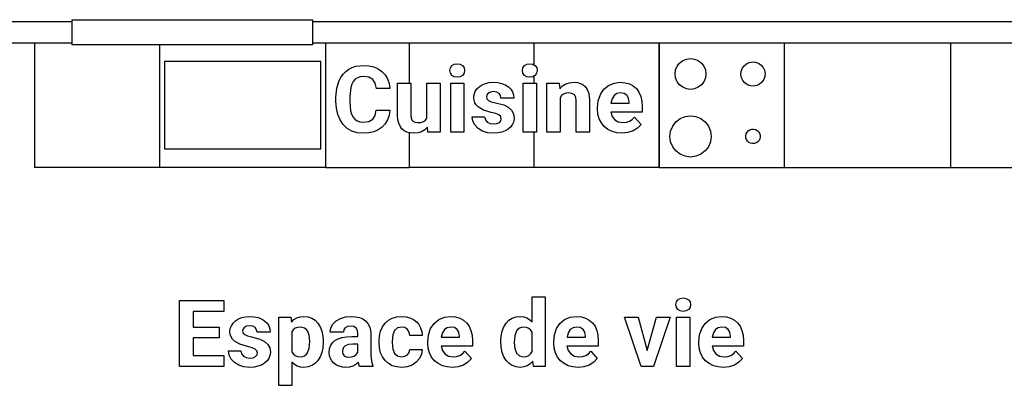
# Model space of a CAD drawing. Extents: x -29 to 28.9, y -17.1 to 17.
# Drawn here: x -5.1 to -0.4, y -0.9 to 0.8 of the extents above; entities that cross this region are included whole.
import ezdxf

# ---------------------------------------------------------------- set-up
doc = ezdxf.new("R2010")
doc.units = 0
doc.layers.get('0').update_dxf_attribs({"linetype": 'CONTINUOUS'})

msp = doc.modelspace()

# ---------------------------------------------------------------- linework, layer by layer
for p, q in [((-4.8458, 0.8128), (-4.8458, 0.8028)), ((-4.8458, 0.8128), (-3.6908, 0.8128)), ((-3.6908, 0.8128), (-3.6908, 0.8028)), ((-4.8458, 0.8028), (-6.1438, 0.8028)), ((-4.8458, 0.8028), (-4.8458, 0.7019)), ((0.0752, 0.8028), (-3.6908, 0.8028)), ((-3.6908, 0.8028), (-3.6908, 0.7019)), ((-5.1668, 0.7019), (-5.0259, 0.7019)), ((-5.0259, 0.7019), (-5.0259, 0.1019)), ((-5.0259, 0.7019), (-4.8458, 0.7019)), ((-4.8458, 0.7019), (-4.8458, 0.6919)), ((-4.4259, 0.6919), (-4.8458, 0.6919)), ((-4.4259, 0.6919), (-4.4259, 0.1019)), ((-3.6908, 0.6919), (-4.4259, 0.6919)), ((-3.6908, 0.7019), (-3.6908, 0.6919)), ((-3.6908, 0.7019), (-3.6259, 0.7019)), ((-3.6259, 0.1019), (-3.6259, 0.7019)), ((-3.6259, 0.7019), (-3.2259, 0.7019)), ((-3.2259, 0.7019), (-3.2259, 0.5075)), ((-3.2259, 0.7019), (-2.6259, 0.7019)), ((-2.6259, 0.5945), (-2.6259, 0.7019)), ((-2.6259, 0.7019), (-2.0259, 0.7019)), ((-2.0259, 0.1019), (-2.0259, 0.7019)), ((-2.0259, 0.1019), (-2.0259, 0.7019)), ((-2.0259, 0.7019), (-2.0259, 0.7019)), ((-2.0259, 0.7019), (-2.0258, 0.7019)), ((-2.0258, 0.7019), (-2.0258, 0.7018)), ((-2.0258, 0.7018), (-1.4258, 0.7019)), ((-2.0258, 0.7018), (-2.0258, 0.1019)), ((-1.4258, 0.7019), (-1.4258, 0.1019)), ((-1.4258, 0.7019), (-0.6258, 0.7019)), ((-0.6258, 0.1019), (-0.6258, 0.7019)), ((-0.6258, 0.7019), (-0.0259, 0.7019)), ((-1.9282, 0.6042), (-1.9129, 0.616)), ((-1.9129, 0.616), (-1.895, 0.6234)), ((-1.895, 0.6234), (-1.8759, 0.6259)), ((-1.8759, 0.6259), (-1.8567, 0.6234)), ((-1.8567, 0.6234), (-1.8389, 0.616)), ((-1.8389, 0.616), (-1.8236, 0.6042)), ((-3.6509, 0.6119), (-4.4009, 0.6119)), ((-4.4009, 0.6119), (-4.4009, 0.1919)), ((-3.6509, 0.1919), (-3.6509, 0.6119)), ((-3.5299, 0.5645), (-3.5158, 0.5748)), ((-3.5158, 0.5748), (-3.5002, 0.583)), ((-3.5002, 0.583), (-3.4834, 0.5888)), ((-3.4834, 0.5888), (-3.4461, 0.5934)), ((-3.4461, 0.5934), (-3.42, 0.5916)), ((-3.42, 0.5916), (-3.3965, 0.5861)), ((-3.3965, 0.5861), (-3.3757, 0.5769)), ((-3.3757, 0.5769), (-3.3576, 0.564)), ((-3.0309, 0.5686), (-3.0285, 0.5815)), ((-3.0284, 0.5555), (-3.0309, 0.5686)), ((-3.0285, 0.5815), (-3.0214, 0.5919)), ((-3.0214, 0.5919), (-3.0102, 0.5988)), ((-3.0102, 0.5988), (-2.9955, 0.6011)), ((-2.9955, 0.6011), (-2.981, 0.5988)), ((-2.981, 0.5988), (-2.9698, 0.5919)), ((-2.9698, 0.5919), (-2.9626, 0.5815)), ((-2.9626, 0.5815), (-2.9602, 0.5686)), ((-2.9602, 0.5686), (-2.9626, 0.5555)), ((-2.6828, 0.5686), (-2.6804, 0.5815)), ((-2.6804, 0.5555), (-2.6828, 0.5686)), ((-2.6804, 0.5815), (-2.6733, 0.5919)), ((-2.6733, 0.5919), (-2.6621, 0.5988)), ((-2.6621, 0.5988), (-2.6475, 0.6011)), ((-2.6475, 0.6011), (-2.633, 0.5988)), ((-2.633, 0.5988), (-2.6259, 0.5945)), ((-2.6259, 0.5945), (-2.6217, 0.5919)), ((-2.6217, 0.5919), (-2.6145, 0.5815)), ((-2.6121, 0.5686), (-2.6146, 0.5555)), ((-2.6145, 0.5815), (-2.6121, 0.5686)), ((-1.9499, 0.5519), (-1.9474, 0.571)), ((-1.9474, 0.571), (-1.94, 0.5889)), ((-1.94, 0.5889), (-1.9282, 0.6042)), ((-1.8236, 0.6042), (-1.8118, 0.5889)), ((-1.8118, 0.5889), (-1.8044, 0.571)), ((-1.8044, 0.571), (-1.8019, 0.5519)), ((-1.6325, 0.5641), (-1.6274, 0.5784)), ((-1.6274, 0.5784), (-1.6188, 0.5908)), ((-1.6188, 0.5908), (-1.6073, 0.6006)), ((-1.6073, 0.6006), (-1.5936, 0.6071)), ((-1.5936, 0.6071), (-1.5787, 0.6098)), ((-1.5787, 0.6098), (-1.5636, 0.6086)), ((-1.5636, 0.6086), (-1.5493, 0.6035)), ((-1.5493, 0.6035), (-1.5369, 0.5949)), ((-1.5369, 0.5949), (-1.5271, 0.5833)), ((-1.5271, 0.5833), (-1.5206, 0.5696)), ((-1.5206, 0.5696), (-1.5179, 0.5547)), ((-3.574, 0.4836), (-3.5619, 0.5213)), ((-3.5619, 0.5213), (-3.553, 0.5377)), ((-3.553, 0.5377), (-3.5423, 0.5521)), ((-3.5423, 0.5521), (-3.5299, 0.5645)), ((-3.4859, 0.5266), (-3.4951, 0.5163)), ((-3.4747, 0.5339), (-3.4859, 0.5266)), ((-3.4615, 0.5383), (-3.4747, 0.5339)), ((-3.4461, 0.5398), (-3.4615, 0.5383)), ((-3.4199, 0.5363), (-3.4461, 0.5398)), ((-3.4013, 0.5259), (-3.4199, 0.5363)), ((-3.3897, 0.5079), (-3.4013, 0.5259)), ((-3.3576, 0.564), (-3.3426, 0.5478)), ((-3.3426, 0.5478), (-3.3311, 0.5286)), ((-3.3311, 0.5286), (-3.3232, 0.5065)), ((-3.0212, 0.545), (-3.0284, 0.5555)), ((-3.0099, 0.5382), (-3.0212, 0.545)), ((-2.9955, 0.5359), (-3.0099, 0.5382)), ((-2.9812, 0.5382), (-2.9955, 0.5359)), ((-2.9699, 0.545), (-2.9812, 0.5382)), ((-2.9626, 0.5555), (-2.9699, 0.545)), ((-2.6731, 0.545), (-2.6804, 0.5555)), ((-2.6618, 0.5382), (-2.6731, 0.545)), ((-2.6475, 0.5359), (-2.6618, 0.5382)), ((-2.6331, 0.5382), (-2.6475, 0.5359)), ((-2.6259, 0.5425), (-2.6331, 0.5382)), ((-2.6218, 0.545), (-2.6259, 0.5425)), ((-2.6259, 0.5075), (-2.6259, 0.5425)), ((-2.6146, 0.5555), (-2.6218, 0.545)), ((-1.9474, 0.5327), (-1.9499, 0.5519)), ((-1.94, 0.5149), (-1.9474, 0.5327)), ((-1.8044, 0.5327), (-1.8118, 0.5149)), ((-1.8019, 0.5519), (-1.8044, 0.5327)), ((-1.6337, 0.549), (-1.6325, 0.5641)), ((-1.631, 0.5341), (-1.6337, 0.549)), ((-1.6245, 0.5204), (-1.631, 0.5341)), ((-1.6147, 0.5089), (-1.6245, 0.5204)), ((-1.5242, 0.5254), (-1.5328, 0.5129)), ((-1.5191, 0.5397), (-1.5242, 0.5254)), ((-1.5179, 0.5547), (-1.5191, 0.5397)), ((-3.5781, 0.4406), (-3.574, 0.4836)), ((-3.5074, 0.4864), (-3.5118, 0.4436)), ((-3.5022, 0.503), (-3.5074, 0.4864)), ((-3.4951, 0.5163), (-3.5022, 0.503)), ((-3.3842, 0.4813), (-3.3897, 0.5079)), ((-3.3188, 0.4813), (-3.3842, 0.4813)), ((-3.3232, 0.5065), (-3.3188, 0.4813)), ((-3.2819, 0.3529), (-3.2819, 0.5075)), ((-3.2819, 0.5075), (-3.2259, 0.5075)), ((-3.2259, 0.5075), (-3.2189, 0.5075)), ((-3.2189, 0.5075), (-3.2189, 0.3549)), ((-3.1412, 0.3403), (-3.1412, 0.5075)), ((-3.1412, 0.5075), (-3.078, 0.5075)), ((-3.078, 0.5075), (-3.078, 0.2715)), ((-3.0272, 0.2715), (-3.0272, 0.5075)), ((-3.0272, 0.5075), (-2.9639, 0.5075)), ((-2.9639, 0.5075), (-2.9639, 0.2715)), ((-2.9101, 0.4672), (-2.9019, 0.4797)), ((-2.9019, 0.4797), (-2.8905, 0.4908)), ((-2.8905, 0.4908), (-2.8765, 0.5)), ((-2.8765, 0.5), (-2.8605, 0.5066)), ((-2.8605, 0.5066), (-2.8424, 0.5106)), ((-2.8424, 0.5106), (-2.8224, 0.5119)), ((-2.8224, 0.5119), (-2.801, 0.5106)), ((-2.801, 0.5106), (-2.7819, 0.5066)), ((-2.7819, 0.5066), (-2.7651, 0.5)), ((-2.7651, 0.5), (-2.7505, 0.4907)), ((-2.7505, 0.4907), (-2.7387, 0.4794)), ((-2.7387, 0.4794), (-2.7303, 0.4664)), ((-2.6791, 0.2715), (-2.6791, 0.5075)), ((-2.6791, 0.5075), (-2.6259, 0.5075)), ((-2.6259, 0.5075), (-2.6158, 0.5075)), ((-2.6158, 0.5075), (-2.6158, 0.2715)), ((-2.5652, 0.2715), (-2.5652, 0.5075)), ((-2.5652, 0.5075), (-2.5059, 0.5075)), ((-2.5059, 0.5075), (-2.5039, 0.4803)), ((-2.5039, 0.4803), (-2.4902, 0.4941)), ((-2.4902, 0.4941), (-2.4743, 0.504)), ((-2.4743, 0.504), (-2.4563, 0.5099)), ((-2.4563, 0.5099), (-2.4361, 0.5119)), ((-2.4361, 0.5119), (-2.4186, 0.5105)), ((-2.4186, 0.5105), (-2.4034, 0.5064)), ((-2.4034, 0.5064), (-2.3906, 0.4995)), ((-2.3906, 0.4995), (-2.3803, 0.4899)), ((-2.3803, 0.4899), (-2.3722, 0.4775)), ((-2.3722, 0.4775), (-2.3664, 0.4624)), ((-2.3085, 0.4535), (-2.2919, 0.4783)), ((-2.2919, 0.4783), (-2.2696, 0.4967)), ((-2.2696, 0.4967), (-2.2426, 0.5081)), ((-2.2426, 0.5081), (-2.2121, 0.5119)), ((-2.2121, 0.5119), (-2.1892, 0.51)), ((-2.1892, 0.51), (-2.1689, 0.5042)), ((-2.1689, 0.5042), (-2.1511, 0.4947)), ((-2.1511, 0.4947), (-2.1359, 0.4813)), ((-2.1359, 0.4813), (-2.1237, 0.4645)), ((-1.9282, 0.4996), (-1.94, 0.5149)), ((-1.9129, 0.4878), (-1.9282, 0.4996)), ((-1.895, 0.4804), (-1.9129, 0.4878)), ((-1.8759, 0.4779), (-1.895, 0.4804)), ((-1.8567, 0.4804), (-1.8759, 0.4779)), ((-1.8389, 0.4878), (-1.8567, 0.4804)), ((-1.8236, 0.4996), (-1.8389, 0.4878)), ((-1.8118, 0.5149), (-1.8236, 0.4996)), ((-1.6023, 0.5003), (-1.6147, 0.5089)), ((-1.588, 0.4952), (-1.6023, 0.5003)), ((-1.5729, 0.4939), (-1.588, 0.4952)), ((-1.558, 0.4967), (-1.5729, 0.4939)), ((-1.5444, 0.5031), (-1.558, 0.4967)), ((-1.5328, 0.5129), (-1.5444, 0.5031)), ((-3.5781, 0.4211), (-3.5781, 0.4406)), ((-3.5118, 0.4436), (-3.5118, 0.4196)), ((-2.9166, 0.4384), (-2.915, 0.4534)), ((-2.9153, 0.4255), (-2.9166, 0.4384)), ((-2.9113, 0.4137), (-2.9153, 0.4255)), ((-2.915, 0.4534), (-2.9101, 0.4672)), ((-2.8538, 0.4516), (-2.856, 0.4414)), ((-2.856, 0.4414), (-2.8535, 0.432)), ((-2.8472, 0.4598), (-2.8538, 0.4516)), ((-2.8535, 0.432), (-2.846, 0.4245)), ((-2.8367, 0.4652), (-2.8472, 0.4598)), ((-2.8226, 0.467), (-2.8367, 0.4652)), ((-2.8065, 0.4647), (-2.8226, 0.467)), ((-2.7953, 0.4581), (-2.8065, 0.4647)), ((-2.7888, 0.4481), (-2.7953, 0.4581)), ((-2.7866, 0.4358), (-2.7888, 0.4481)), ((-2.7236, 0.4358), (-2.7866, 0.4358)), ((-2.7303, 0.4664), (-2.7253, 0.4519)), ((-2.7253, 0.4519), (-2.7236, 0.4358)), ((-2.4947, 0.4479), (-2.5022, 0.4379)), ((-2.5022, 0.4379), (-2.5022, 0.2715)), ((-2.4856, 0.455), (-2.4947, 0.4479)), ((-2.4748, 0.4592), (-2.4856, 0.455)), ((-2.4623, 0.4606), (-2.4748, 0.4592)), ((-2.4449, 0.4584), (-2.4623, 0.4606)), ((-2.4333, 0.4516), (-2.4449, 0.4584)), ((-2.4267, 0.4398), (-2.4333, 0.4516)), ((-2.4246, 0.4225), (-2.4267, 0.4398)), ((-2.3664, 0.4624), (-2.3629, 0.4445)), ((-2.3629, 0.4445), (-2.3615, 0.424)), ((-2.3188, 0.4236), (-2.3085, 0.4535)), ((-2.2523, 0.4329), (-2.2577, 0.412)), ((-2.2428, 0.4484), (-2.2523, 0.4329)), ((-2.2293, 0.4579), (-2.2428, 0.4484)), ((-2.2123, 0.4611), (-2.2293, 0.4579)), ((-2.1946, 0.4582), (-2.2123, 0.4611)), ((-2.1814, 0.4496), (-2.1946, 0.4582)), ((-2.1731, 0.4357), (-2.1814, 0.4496)), ((-2.17, 0.417), (-2.1731, 0.4357)), ((-2.1237, 0.4645), (-2.115, 0.4444)), ((-2.115, 0.4444), (-2.1098, 0.4212)), ((-3.5759, 0.3872), (-3.5781, 0.4211)), ((-3.5693, 0.3571), (-3.5759, 0.3872)), ((-3.5118, 0.4196), (-3.5079, 0.3751)), ((-2.9048, 0.4031), (-2.9113, 0.4137)), ((-2.8955, 0.3936), (-2.9048, 0.4031)), ((-2.8692, 0.3779), (-2.8955, 0.3936)), ((-2.846, 0.4245), (-2.8327, 0.4185)), ((-2.8327, 0.4185), (-2.8126, 0.4134)), ((-2.8126, 0.4134), (-2.7729, 0.4028)), ((-2.7729, 0.4028), (-2.751, 0.392)), ((-2.751, 0.392), (-2.7354, 0.3778)), ((-2.4246, 0.2715), (-2.4246, 0.4225)), ((-2.3615, 0.424), (-2.3615, 0.2715)), ((-2.3223, 0.39), (-2.3188, 0.4236)), ((-2.3223, 0.3839), (-2.3223, 0.39)), ((-2.3202, 0.3587), (-2.3223, 0.3839)), ((-2.2577, 0.412), (-2.17, 0.412)), ((-2.17, 0.412), (-2.17, 0.417)), ((-2.1098, 0.4212), (-2.1081, 0.3948)), ((-2.1081, 0.3948), (-2.1081, 0.369)), ((-3.5584, 0.3308), (-3.5693, 0.3571)), ((-3.5079, 0.3751), (-3.503, 0.358)), ((-3.503, 0.358), (-3.4962, 0.3444)), ((-3.4962, 0.3444), (-3.4873, 0.334)), ((-3.4873, 0.334), (-3.4761, 0.3265)), ((-3.4205, 0.3241), (-3.4018, 0.3345)), ((-3.4018, 0.3345), (-3.39, 0.3521)), ((-3.39, 0.3521), (-3.3846, 0.3773)), ((-3.3846, 0.3773), (-3.3192, 0.3773)), ((-3.3305, 0.3315), (-3.3419, 0.3127)), ((-3.323, 0.353), (-3.3305, 0.3315)), ((-3.3192, 0.3773), (-3.323, 0.353)), ((-3.2805, 0.3331), (-3.2819, 0.3529)), ((-3.2766, 0.3159), (-3.2805, 0.3331)), ((-3.2189, 0.3549), (-3.2168, 0.3387)), ((-3.2168, 0.3387), (-3.2105, 0.3272)), ((-3.1485, 0.3305), (-3.1412, 0.3403)), ((-2.9207, 0.3259), (-2.924, 0.3466)), ((-2.924, 0.3466), (-2.8642, 0.3466)), ((-2.8324, 0.3668), (-2.8692, 0.3779)), ((-2.8642, 0.3466), (-2.8607, 0.3317)), ((-2.8607, 0.3317), (-2.8518, 0.3208)), ((-2.8106, 0.3613), (-2.8324, 0.3668)), ((-2.7957, 0.355), (-2.8106, 0.3613)), ((-2.7871, 0.3471), (-2.7957, 0.355)), ((-2.7842, 0.3367), (-2.7871, 0.3471)), ((-2.7865, 0.3267), (-2.7842, 0.3367)), ((-2.7354, 0.3778), (-2.726, 0.3603)), ((-2.726, 0.3603), (-2.7229, 0.3394)), ((-2.7229, 0.3394), (-2.7246, 0.324)), ((-2.3141, 0.3361), (-2.3202, 0.3587)), ((-2.3039, 0.3163), (-2.3141, 0.3361)), ((-2.1081, 0.369), (-2.2584, 0.369)), ((-2.2584, 0.369), (-2.2522, 0.3482)), ((-2.2522, 0.3482), (-2.2399, 0.3319)), ((-2.2399, 0.3319), (-2.2225, 0.3215)), ((-2.1686, 0.3246), (-2.1553, 0.3328)), ((-2.1553, 0.3328), (-2.1441, 0.3444)), ((-2.1441, 0.3444), (-2.1131, 0.3097)), ((-1.9459, 0.3219), (-1.9254, 0.3376)), ((-1.9254, 0.3376), (-1.9015, 0.3475)), ((-1.9015, 0.3475), (-1.8759, 0.3509)), ((-1.8759, 0.3509), (-1.8503, 0.3475)), ((-1.8503, 0.3475), (-1.8264, 0.3376)), ((-1.8264, 0.3376), (-1.8059, 0.3219)), ((-3.5431, 0.3083), (-3.5584, 0.3308)), ((-3.5239, 0.2903), (-3.5431, 0.3083)), ((-3.5016, 0.2774), (-3.5239, 0.2903)), ((-3.4761, 0.3265), (-3.4627, 0.3221)), ((-3.4627, 0.3221), (-3.447, 0.3206)), ((-3.447, 0.3206), (-3.4205, 0.3241)), ((-3.3755, 0.2837), (-3.3966, 0.2745)), ((-3.357, 0.2966), (-3.3755, 0.2837)), ((-3.3419, 0.3127), (-3.357, 0.2966)), ((-3.2703, 0.3012), (-3.2766, 0.3159)), ((-3.2615, 0.289), (-3.2703, 0.3012)), ((-3.2504, 0.2794), (-3.2615, 0.289)), ((-3.2105, 0.3272), (-3.2, 0.3203)), ((-3.2, 0.3203), (-3.1853, 0.318)), ((-3.1853, 0.318), (-3.1705, 0.3194)), ((-3.1705, 0.3194), (-3.1582, 0.3236)), ((-3.1582, 0.3236), (-3.1485, 0.3305)), ((-3.1391, 0.2955), (-3.1518, 0.2831)), ((-3.1373, 0.2715), (-3.1391, 0.2955)), ((-2.9109, 0.3068), (-2.9207, 0.3259)), ((-2.8954, 0.2903), (-2.9109, 0.3068)), ((-2.8748, 0.2777), (-2.8954, 0.2903)), ((-2.8518, 0.3208), (-2.8383, 0.3141)), ((-2.8383, 0.3141), (-2.8208, 0.3119)), ((-2.8208, 0.3119), (-2.805, 0.3136)), ((-2.805, 0.3136), (-2.7935, 0.3188)), ((-2.7935, 0.3188), (-2.7865, 0.3267)), ((-2.7506, 0.2871), (-2.7655, 0.2784)), ((-2.7385, 0.2979), (-2.7506, 0.2871)), ((-2.7298, 0.3102), (-2.7385, 0.2979)), ((-2.7246, 0.324), (-2.7298, 0.3102)), ((-2.2897, 0.299), (-2.3039, 0.3163)), ((-2.2722, 0.2851), (-2.2897, 0.299)), ((-2.2522, 0.2751), (-2.2722, 0.2851)), ((-2.2225, 0.3215), (-2.201, 0.318)), ((-2.201, 0.318), (-2.1838, 0.3196)), ((-2.1838, 0.3196), (-2.1686, 0.3246)), ((-2.1298, 0.2918), (-2.1515, 0.2784)), ((-2.1131, 0.3097), (-2.1298, 0.2918)), ((-1.9715, 0.2775), (-1.9616, 0.3014)), ((-1.9616, 0.3014), (-1.9459, 0.3219)), ((-1.8059, 0.3219), (-1.7902, 0.3014)), ((-1.7902, 0.3014), (-1.7803, 0.2775)), ((-1.5908, 0.2835), (-1.5822, 0.2863)), ((-1.5822, 0.2863), (-1.573, 0.2868)), ((-1.573, 0.2868), (-1.5641, 0.2849)), ((-1.5641, 0.2849), (-1.556, 0.2807)), ((-3.4759, 0.2697), (-3.5016, 0.2774)), ((-3.447, 0.2672), (-3.4759, 0.2697)), ((-3.4204, 0.269), (-3.447, 0.2672)), ((-3.3966, 0.2745), (-3.4204, 0.269)), ((-3.2371, 0.2726), (-3.2504, 0.2794)), ((-3.2259, 0.2697), (-3.2371, 0.2726)), ((-3.2259, 0.2697), (-3.2259, 0.1019)), ((-3.2215, 0.2685), (-3.2259, 0.2697)), ((-3.2036, 0.2672), (-3.2215, 0.2685)), ((-3.1841, 0.2689), (-3.2036, 0.2672)), ((-3.1669, 0.2743), (-3.1841, 0.2689)), ((-3.1518, 0.2831), (-3.1669, 0.2743)), ((-3.078, 0.2715), (-3.1373, 0.2715)), ((-2.9639, 0.2715), (-3.0272, 0.2715)), ((-2.8502, 0.2698), (-2.8748, 0.2777)), ((-2.8222, 0.2672), (-2.8502, 0.2698)), ((-2.8012, 0.2684), (-2.8222, 0.2672)), ((-2.7824, 0.2722), (-2.8012, 0.2684)), ((-2.7655, 0.2784), (-2.7824, 0.2722)), ((-2.6259, 0.2715), (-2.6791, 0.2715)), ((-2.6259, 0.1019), (-2.6259, 0.2715)), ((-2.6158, 0.2715), (-2.6259, 0.2715)), ((-2.5022, 0.2715), (-2.5652, 0.2715)), ((-2.3615, 0.2715), (-2.4246, 0.2715)), ((-2.2299, 0.2692), (-2.2522, 0.2751)), ((-2.2052, 0.2672), (-2.2299, 0.2692)), ((-2.177, 0.27), (-2.2052, 0.2672)), ((-2.1515, 0.2784), (-2.177, 0.27)), ((-1.9749, 0.2519), (-1.9715, 0.2775)), ((-1.9715, 0.2263), (-1.9749, 0.2519)), ((-1.7803, 0.2775), (-1.7769, 0.2519)), ((-1.7769, 0.2519), (-1.7803, 0.2263)), ((-1.6107, 0.2547), (-1.6088, 0.2636)), ((-1.6102, 0.2455), (-1.6107, 0.2547)), ((-1.6074, 0.2368), (-1.6102, 0.2455)), ((-1.6088, 0.2636), (-1.6046, 0.2717)), ((-1.6024, 0.2292), (-1.6074, 0.2368)), ((-1.6046, 0.2717), (-1.5985, 0.2785)), ((-1.5985, 0.2785), (-1.5908, 0.2835)), ((-1.556, 0.2807), (-1.5492, 0.2746)), ((-1.5492, 0.2746), (-1.5442, 0.2669)), ((-1.5428, 0.2402), (-1.547, 0.232)), ((-1.5442, 0.2669), (-1.5414, 0.2582)), ((-1.5409, 0.2491), (-1.5428, 0.2402)), ((-1.5414, 0.2582), (-1.5409, 0.2491)), ((-4.4009, 0.1919), (-3.6509, 0.1919)), ((-1.9616, 0.2024), (-1.9715, 0.2263)), ((-1.9459, 0.1819), (-1.9616, 0.2024)), ((-1.7902, 0.2024), (-1.8059, 0.1819)), ((-1.7803, 0.2263), (-1.7902, 0.2024)), ((-1.5957, 0.223), (-1.6024, 0.2292)), ((-1.5875, 0.2189), (-1.5957, 0.223)), ((-1.5786, 0.217), (-1.5875, 0.2189)), ((-1.5695, 0.2175), (-1.5786, 0.217)), ((-1.5608, 0.2203), (-1.5695, 0.2175)), ((-1.5531, 0.2252), (-1.5608, 0.2203)), ((-1.547, 0.232), (-1.5531, 0.2252)), ((-1.9254, 0.1661), (-1.9459, 0.1819)), ((-1.9015, 0.1562), (-1.9254, 0.1661)), ((-1.8759, 0.1529), (-1.9015, 0.1562)), ((-1.8503, 0.1562), (-1.8759, 0.1529)), ((-1.8264, 0.1661), (-1.8503, 0.1562)), ((-1.8059, 0.1819), (-1.8264, 0.1661)), ((-4.4259, 0.1019), (-5.0259, 0.1019)), ((-3.6259, 0.1019), (-4.4259, 0.1019)), ((-3.6259, 0.1019), (-3.2259, 0.1019)), ((-2.6259, 0.1019), (-3.2259, 0.1019)), ((-2.0259, 0.1019), (-2.6259, 0.1019)), ((-2.0259, 0.1019), (-2.0259, 0.1019)), ((-2.0258, 0.1019), (-2.0258, 0.1019)), ((-2.0258, 0.1019), (-2.0258, 0.1019)), ((-2.0258, 0.1019), (-1.4258, 0.1019)), ((-1.4258, 0.1019), (-0.6258, 0.1019)), ((-0.6258, 0.1019), (-0.0259, 0.1019)), ((-2.6365, -0.6389), (-2.6365, -0.5185)), ((-2.6365, -0.5185), (-2.5732, -0.5185)), ((-2.5732, -0.5185), (-2.5732, -0.8535)), ((-4.3293, -0.8535), (-4.3293, -0.536)), ((-4.3293, -0.536), (-4.1169, -0.536)), ((-4.1169, -0.536), (-4.1169, -0.589)), ((-1.9464, -0.5565), (-1.944, -0.5436)), ((-1.944, -0.5696), (-1.9464, -0.5565)), ((-1.944, -0.5436), (-1.9369, -0.5331)), ((-1.9369, -0.5331), (-1.9257, -0.5263)), ((-1.9257, -0.5263), (-1.9111, -0.524)), ((-1.9111, -0.524), (-1.8965, -0.5263)), ((-1.8965, -0.5263), (-1.8853, -0.5331)), ((-1.8853, -0.5331), (-1.8781, -0.5436)), ((-1.8781, -0.5436), (-1.8757, -0.5565)), ((-1.8757, -0.5565), (-1.8781, -0.5696)), ((-4.1169, -0.589), (-4.2639, -0.589)), ((-4.2639, -0.589), (-4.2639, -0.6647)), ((-4.0126, -0.6145), (-3.9926, -0.6132)), ((-3.9926, -0.6132), (-3.9713, -0.6145)), ((-3.7497, -0.6149), (-3.7322, -0.6132)), ((-3.7322, -0.6132), (-3.7116, -0.6152)), ((-3.5323, -0.6157), (-3.5049, -0.6132)), ((-3.5049, -0.6132), (-3.4842, -0.6146)), ((-3.2868, -0.6152), (-3.2628, -0.6132)), ((-3.2628, -0.6132), (-3.2418, -0.6148)), ((-3.0576, -0.617), (-3.0271, -0.6132)), ((-3.0271, -0.6132), (-3.0041, -0.6151)), ((-2.7137, -0.6152), (-2.6934, -0.6132)), ((-2.6934, -0.6132), (-2.6769, -0.6148)), ((-2.4532, -0.617), (-2.4227, -0.6132)), ((-2.4227, -0.6132), (-2.3998, -0.6151)), ((-1.9367, -0.58), (-1.944, -0.5696)), ((-1.9254, -0.5869), (-1.9367, -0.58)), ((-1.9111, -0.5892), (-1.9254, -0.5869)), ((-1.8967, -0.5869), (-1.9111, -0.5892)), ((-1.8854, -0.58), (-1.8967, -0.5869)), ((-1.8781, -0.5696), (-1.8854, -0.58)), ((-1.7564, -0.617), (-1.7259, -0.6132)), ((-1.7259, -0.6132), (-1.703, -0.6151)), ((-4.0852, -0.6716), (-4.0803, -0.6579)), ((-4.0803, -0.6579), (-4.0721, -0.6454)), ((-4.0721, -0.6454), (-4.0607, -0.6342)), ((-4.0607, -0.6342), (-4.0467, -0.625)), ((-4.0467, -0.625), (-4.0307, -0.6184)), ((-4.0307, -0.6184), (-4.0126, -0.6145)), ((-4.0069, -0.6599), (-4.0175, -0.6653)), ((-3.9928, -0.6581), (-4.0069, -0.6599)), ((-3.9767, -0.6603), (-3.9928, -0.6581)), ((-3.9655, -0.6669), (-3.9767, -0.6603)), ((-3.9713, -0.6145), (-3.9522, -0.6185)), ((-3.9522, -0.6185), (-3.9353, -0.6251)), ((-3.9353, -0.6251), (-3.9207, -0.6343)), ((-3.9207, -0.6343), (-3.9089, -0.6457)), ((-3.9089, -0.6457), (-3.9005, -0.6587)), ((-3.9005, -0.6587), (-3.8955, -0.6732)), ((-3.8526, -0.9443), (-3.8526, -0.6175)), ((-3.8526, -0.6175), (-3.7941, -0.6175)), ((-3.7941, -0.6175), (-3.7919, -0.6407)), ((-3.7919, -0.6407), (-3.7796, -0.6286)), ((-3.7796, -0.6286), (-3.7655, -0.6201)), ((-3.7655, -0.6201), (-3.7497, -0.6149)), ((-3.7116, -0.6152), (-3.6934, -0.6212)), ((-3.6934, -0.6212), (-3.6777, -0.6313)), ((-3.6777, -0.6313), (-3.6644, -0.6455)), ((-3.6644, -0.6455), (-3.6538, -0.6631)), ((-3.6021, -0.6687), (-3.5926, -0.6505)), ((-3.5926, -0.6505), (-3.5773, -0.6349)), ((-3.5773, -0.6349), (-3.5568, -0.6231)), ((-3.5568, -0.6231), (-3.5323, -0.6157)), ((-3.5082, -0.6599), (-3.5224, -0.6618)), ((-3.4925, -0.6623), (-3.5082, -0.6599)), ((-3.4842, -0.6146), (-3.4658, -0.6187)), ((-3.4658, -0.6187), (-3.4496, -0.6255)), ((-3.4496, -0.6255), (-3.4357, -0.6351)), ((-3.4357, -0.6351), (-3.4245, -0.6472)), ((-3.4245, -0.6472), (-3.4165, -0.6615)), ((-3.4165, -0.6615), (-3.4116, -0.678)), ((-3.3551, -0.6633), (-3.3424, -0.6457)), ((-3.3424, -0.6457), (-3.3266, -0.6315)), ((-3.3266, -0.6315), (-3.308, -0.6213)), ((-3.308, -0.6213), (-3.2868, -0.6152)), ((-3.2418, -0.6148), (-3.2229, -0.6195)), ((-3.2229, -0.6195), (-3.2063, -0.6273)), ((-3.2063, -0.6273), (-3.1918, -0.6384)), ((-3.1918, -0.6384), (-3.1801, -0.652)), ((-3.1801, -0.652), (-3.1717, -0.6677)), ((-3.1235, -0.6715), (-3.1069, -0.6467)), ((-3.1069, -0.6467), (-3.0845, -0.6283)), ((-3.0845, -0.6283), (-3.0576, -0.617)), ((-3.0041, -0.6151), (-2.9838, -0.6208)), ((-2.9838, -0.6208), (-2.966, -0.6304)), ((-2.966, -0.6304), (-2.9508, -0.6437)), ((-2.9508, -0.6437), (-2.9387, -0.6606)), ((-2.9387, -0.6606), (-2.93, -0.6806)), ((-2.7719, -0.6637), (-2.7611, -0.6459)), ((-2.7611, -0.6459), (-2.7476, -0.6316)), ((-2.7476, -0.6316), (-2.7318, -0.6214)), ((-2.7318, -0.6214), (-2.7137, -0.6152)), ((-2.6769, -0.6148), (-2.6619, -0.6196)), ((-2.6619, -0.6196), (-2.6484, -0.6277)), ((-2.6484, -0.6277), (-2.6365, -0.6389)), ((-2.5191, -0.6715), (-2.5025, -0.6467)), ((-2.5025, -0.6467), (-2.4802, -0.6283)), ((-2.4802, -0.6283), (-2.4532, -0.617)), ((-2.3998, -0.6151), (-2.3794, -0.6208)), ((-2.3794, -0.6208), (-2.3617, -0.6304)), ((-2.3617, -0.6304), (-2.3465, -0.6437)), ((-2.3465, -0.6437), (-2.3343, -0.6606)), ((-2.3343, -0.6606), (-2.3256, -0.6806)), ((-2.1134, -0.8535), (-2.1931, -0.6175)), ((-2.1931, -0.6175), (-2.1272, -0.6175)), ((-2.1272, -0.6175), (-2.0834, -0.7765)), ((-2.0834, -0.7765), (-2.0395, -0.6175)), ((-1.9736, -0.6175), (-2.0533, -0.8535)), ((-2.0395, -0.6175), (-1.9736, -0.6175)), ((-1.9427, -0.8535), (-1.9427, -0.6175)), ((-1.9427, -0.6175), (-1.8794, -0.6175)), ((-1.8794, -0.6175), (-1.8794, -0.8535)), ((-1.8223, -0.6715), (-1.8057, -0.6467)), ((-1.8057, -0.6467), (-1.7834, -0.6283)), ((-1.7834, -0.6283), (-1.7564, -0.617)), ((-1.703, -0.6151), (-1.6826, -0.6208)), ((-1.6826, -0.6208), (-1.6649, -0.6304)), ((-1.6649, -0.6304), (-1.6497, -0.6437)), ((-1.6497, -0.6437), (-1.6375, -0.6606)), ((-1.6375, -0.6606), (-1.6288, -0.6806)), ((-4.2639, -0.6647), (-4.1383, -0.6647)), ((-4.1383, -0.6647), (-4.1383, -0.7159)), ((-4.0868, -0.6867), (-4.0852, -0.6716)), ((-4.0855, -0.6996), (-4.0868, -0.6867)), ((-4.0815, -0.7114), (-4.0855, -0.6996)), ((-4.024, -0.6735), (-4.0262, -0.6836)), ((-4.0262, -0.6836), (-4.0237, -0.6931)), ((-4.0175, -0.6653), (-4.024, -0.6735)), ((-4.0237, -0.6931), (-4.0163, -0.7005)), ((-4.0163, -0.7005), (-4.0029, -0.7065)), ((-4.0029, -0.7065), (-3.9828, -0.7117)), ((-3.959, -0.6769), (-3.9655, -0.6669)), ((-3.9568, -0.6893), (-3.959, -0.6769)), ((-3.8938, -0.6893), (-3.9568, -0.6893)), ((-3.8955, -0.6732), (-3.8938, -0.6893)), ((-3.7828, -0.6772), (-3.7895, -0.6871)), ((-3.7895, -0.6871), (-3.7895, -0.7837)), ((-3.7738, -0.6701), (-3.7828, -0.6772)), ((-3.7624, -0.6659), (-3.7738, -0.6701)), ((-3.7488, -0.6644), (-3.7624, -0.6659)), ((-3.7292, -0.6689), (-3.7488, -0.6644)), ((-3.7213, -0.6745), (-3.7292, -0.6689)), ((-3.7148, -0.6823), (-3.7213, -0.6745)), ((-3.7061, -0.704), (-3.7148, -0.6823)), ((-3.7032, -0.7331), (-3.7061, -0.704)), ((-3.6538, -0.6631), (-3.6462, -0.6838)), ((-3.6462, -0.6838), (-3.6417, -0.7076)), ((-3.6417, -0.7076), (-3.6401, -0.7344)), ((-3.6052, -0.6884), (-3.6021, -0.6687)), ((-3.5422, -0.6884), (-3.6052, -0.6884)), ((-3.54, -0.6765), (-3.5422, -0.6884)), ((-3.5332, -0.6675), (-3.54, -0.6765)), ((-3.5224, -0.6618), (-3.5332, -0.6675)), ((-3.4817, -0.6697), (-3.4925, -0.6623)), ((-3.4754, -0.6811), (-3.4817, -0.6697)), ((-3.4733, -0.6958), (-3.4754, -0.6811)), ((-3.4733, -0.7094), (-3.4733, -0.6958)), ((-3.4116, -0.678), (-3.41, -0.6967)), ((-3.41, -0.6967), (-3.41, -0.799)), ((-3.3714, -0.7327), (-3.3696, -0.7068)), ((-3.3696, -0.7068), (-3.3642, -0.6837)), ((-3.3642, -0.6837), (-3.3551, -0.6633)), ((-3.3056, -0.7011), (-3.3084, -0.7321)), ((-3.2972, -0.6801), (-3.3056, -0.7011)), ((-3.2833, -0.668), (-3.2972, -0.6801)), ((-3.2639, -0.664), (-3.2833, -0.668)), ((-3.2478, -0.6669), (-3.2639, -0.664)), ((-3.2351, -0.6755), (-3.2478, -0.6669)), ((-3.2268, -0.6887), (-3.2351, -0.6755)), ((-3.2238, -0.7054), (-3.2268, -0.6887)), ((-3.1647, -0.7054), (-3.2238, -0.7054)), ((-3.1717, -0.6677), (-3.1665, -0.6855)), ((-3.1665, -0.6855), (-3.1647, -0.7054)), ((-3.1372, -0.7351), (-3.1338, -0.7014)), ((-3.1338, -0.7014), (-3.1235, -0.6715)), ((-3.0673, -0.6921), (-3.0726, -0.7131)), ((-3.0577, -0.6767), (-3.0673, -0.6921)), ((-3.0443, -0.6672), (-3.0577, -0.6767)), ((-3.0273, -0.664), (-3.0443, -0.6672)), ((-3.0095, -0.6669), (-3.0273, -0.664)), ((-2.9963, -0.6755), (-3.0095, -0.6669)), ((-2.988, -0.6894), (-2.9963, -0.6755)), ((-2.985, -0.708), (-2.988, -0.6894)), ((-2.985, -0.7131), (-2.985, -0.708)), ((-2.93, -0.6806), (-2.9248, -0.7039)), ((-2.9248, -0.7039), (-2.923, -0.7303)), ((-2.7858, -0.7338), (-2.7843, -0.7076)), ((-2.7843, -0.7076), (-2.7797, -0.6842)), ((-2.7797, -0.6842), (-2.7719, -0.6637)), ((-2.72, -0.7061), (-2.7228, -0.7385)), ((-2.7114, -0.6829), (-2.72, -0.7061)), ((-2.705, -0.6748), (-2.7114, -0.6829)), ((-2.6972, -0.6691), (-2.705, -0.6748)), ((-2.6879, -0.6656), (-2.6972, -0.6691)), ((-2.6772, -0.6644), (-2.6879, -0.6656)), ((-2.6638, -0.666), (-2.6772, -0.6644)), ((-2.6525, -0.6706), (-2.6638, -0.666)), ((-2.6434, -0.6783), (-2.6525, -0.6706)), ((-2.6365, -0.6891), (-2.6434, -0.6783)), ((-2.6365, -0.7824), (-2.6365, -0.6891)), ((-2.5329, -0.7351), (-2.5294, -0.7014)), ((-2.5294, -0.7014), (-2.5191, -0.6715)), ((-2.4629, -0.6921), (-2.4683, -0.7131)), ((-2.4534, -0.6767), (-2.4629, -0.6921)), ((-2.4399, -0.6672), (-2.4534, -0.6767)), ((-2.4229, -0.664), (-2.4399, -0.6672)), ((-2.4052, -0.6669), (-2.4229, -0.664)), ((-2.392, -0.6755), (-2.4052, -0.6669)), ((-2.3837, -0.6894), (-2.392, -0.6755)), ((-2.3806, -0.708), (-2.3837, -0.6894)), ((-2.3806, -0.7131), (-2.3806, -0.708)), ((-2.3256, -0.6806), (-2.3204, -0.7039)), ((-2.3204, -0.7039), (-2.3187, -0.7303)), ((-1.836, -0.7351), (-1.8326, -0.7014)), ((-1.8326, -0.7014), (-1.8223, -0.6715)), ((-1.7661, -0.6921), (-1.7715, -0.7131)), ((-1.7565, -0.6767), (-1.7661, -0.6921)), ((-1.7431, -0.6672), (-1.7565, -0.6767)), ((-1.7261, -0.664), (-1.7431, -0.6672)), ((-1.7083, -0.6669), (-1.7261, -0.664)), ((-1.6951, -0.6755), (-1.7083, -0.6669)), ((-1.6868, -0.6894), (-1.6951, -0.6755)), ((-1.6838, -0.708), (-1.6868, -0.6894)), ((-1.6838, -0.7131), (-1.6838, -0.708)), ((-1.6288, -0.6806), (-1.6236, -0.7039)), ((-1.6236, -0.7039), (-1.6219, -0.7303)), ((-4.1383, -0.7159), (-4.2639, -0.7159)), ((-4.2639, -0.7159), (-4.2639, -0.801)), ((-4.075, -0.722), (-4.0815, -0.7114)), ((-4.0658, -0.7315), (-4.075, -0.722)), ((-4.0395, -0.7471), (-4.0658, -0.7315)), ((-4.0026, -0.7582), (-4.0395, -0.7471)), ((-3.9828, -0.7117), (-3.9431, -0.7222)), ((-3.9431, -0.7222), (-3.9212, -0.7331)), ((-3.9212, -0.7331), (-3.9056, -0.7473)), ((-3.9056, -0.7473), (-3.8963, -0.7648)), ((-3.706, -0.7655), (-3.7032, -0.7331)), ((-3.6401, -0.7377), (-3.6417, -0.7636)), ((-3.6401, -0.7344), (-3.6401, -0.7377)), ((-3.6087, -0.7696), (-3.6035, -0.7541)), ((-3.6035, -0.7541), (-3.5948, -0.7408)), ((-3.5948, -0.7408), (-3.5827, -0.7296)), ((-3.5827, -0.7296), (-3.5672, -0.7209)), ((-3.5672, -0.7209), (-3.5487, -0.7145)), ((-3.5487, -0.7145), (-3.527, -0.7107)), ((-3.5331, -0.7544), (-3.5429, -0.7646)), ((-3.5177, -0.7483), (-3.5331, -0.7544)), ((-3.527, -0.7107), (-3.5023, -0.7094)), ((-3.4969, -0.7462), (-3.5177, -0.7483)), ((-3.5023, -0.7094), (-3.4733, -0.7094)), ((-3.4733, -0.7462), (-3.4969, -0.7462)), ((-3.4733, -0.7868), (-3.4733, -0.7462)), ((-3.3714, -0.7368), (-3.3714, -0.7327)), ((-3.3696, -0.7637), (-3.3714, -0.7368)), ((-3.3084, -0.7321), (-3.3084, -0.7387)), ((-3.3084, -0.7387), (-3.3056, -0.77)), ((-3.1372, -0.7412), (-3.1372, -0.7351)), ((-3.1352, -0.7664), (-3.1372, -0.7412)), ((-2.923, -0.756), (-3.0733, -0.756)), ((-3.0733, -0.756), (-3.0672, -0.7769)), ((-3.0726, -0.7131), (-2.985, -0.7131)), ((-2.923, -0.7303), (-2.923, -0.756)), ((-2.7843, -0.7614), (-2.7858, -0.7338)), ((-2.7228, -0.7385), (-2.7199, -0.7678)), ((-2.5329, -0.7412), (-2.5329, -0.7351)), ((-2.5308, -0.7664), (-2.5329, -0.7412)), ((-2.3187, -0.756), (-2.469, -0.756)), ((-2.469, -0.756), (-2.4628, -0.7769)), ((-2.4683, -0.7131), (-2.3806, -0.7131)), ((-2.3187, -0.7303), (-2.3187, -0.756)), ((-1.836, -0.7412), (-1.836, -0.7351)), ((-1.834, -0.7664), (-1.836, -0.7412)), ((-1.6219, -0.756), (-1.7721, -0.756)), ((-1.7721, -0.756), (-1.766, -0.7769)), ((-1.7715, -0.7131), (-1.6838, -0.7131)), ((-1.6219, -0.7303), (-1.6219, -0.756)), ((-4.2639, -0.801), (-4.1165, -0.801)), ((-4.1165, -0.801), (-4.1165, -0.8535)), ((-4.091, -0.7991), (-4.0942, -0.7785)), ((-4.0942, -0.7785), (-4.0345, -0.7785)), ((-4.0811, -0.8183), (-4.091, -0.7991)), ((-4.0345, -0.7785), (-4.0309, -0.7933)), ((-4.0309, -0.7933), (-4.022, -0.8042)), ((-3.9808, -0.7638), (-4.0026, -0.7582)), ((-3.9659, -0.7701), (-3.9808, -0.7638)), ((-3.9573, -0.778), (-3.9659, -0.7701)), ((-3.9637, -0.8063), (-3.9567, -0.7984)), ((-3.9544, -0.7883), (-3.9573, -0.778)), ((-3.9567, -0.7984), (-3.9544, -0.7883)), ((-3.8949, -0.8011), (-3.9001, -0.8149)), ((-3.8963, -0.7648), (-3.8931, -0.7857)), ((-3.8931, -0.7857), (-3.8949, -0.8011)), ((-3.7895, -0.7837), (-3.7826, -0.7939)), ((-3.7826, -0.7939), (-3.7735, -0.8012)), ((-3.7735, -0.8012), (-3.762, -0.8056)), ((-3.7377, -0.8059), (-3.7286, -0.8024)), ((-3.7286, -0.8024), (-3.7208, -0.7967)), ((-3.7208, -0.7967), (-3.7145, -0.7886)), ((-3.7145, -0.7886), (-3.706, -0.7655)), ((-3.6463, -0.7868), (-3.6541, -0.8073)), ((-3.6417, -0.7636), (-3.6463, -0.7868)), ((-3.6105, -0.7872), (-3.6087, -0.7696)), ((-3.6091, -0.8018), (-3.6105, -0.7872)), ((-3.6048, -0.8151), (-3.6091, -0.8018)), ((-3.5472, -0.7789), (-3.5474, -0.7826)), ((-3.5474, -0.7826), (-3.5454, -0.7934)), ((-3.5429, -0.7646), (-3.5472, -0.7789)), ((-3.5454, -0.7934), (-3.5392, -0.8021)), ((-3.5392, -0.8021), (-3.5293, -0.8078)), ((-3.5031, -0.8081), (-3.4907, -0.8035)), ((-3.4907, -0.8035), (-3.4805, -0.7962)), ((-3.4805, -0.7962), (-3.4733, -0.7868)), ((-3.41, -0.799), (-3.4076, -0.8285)), ((-3.3641, -0.7874), (-3.3696, -0.7637)), ((-3.355, -0.8081), (-3.3641, -0.7874)), ((-3.3056, -0.77), (-3.2973, -0.7911)), ((-3.2973, -0.7911), (-3.2833, -0.8031)), ((-3.2833, -0.8031), (-3.2635, -0.8071)), ((-3.2477, -0.8047), (-3.2351, -0.7975)), ((-3.2351, -0.7975), (-3.2268, -0.7863)), ((-3.2268, -0.7863), (-3.2238, -0.772)), ((-3.2238, -0.772), (-3.1647, -0.772)), ((-3.1681, -0.7949), (-3.1778, -0.8159)), ((-3.1647, -0.772), (-3.1681, -0.7949)), ((-3.1291, -0.7889), (-3.1352, -0.7664)), ((-3.1189, -0.8088), (-3.1291, -0.7889)), ((-3.0672, -0.7769), (-3.0549, -0.7931)), ((-3.0549, -0.7931), (-3.0375, -0.8036)), ((-2.9987, -0.8054), (-2.9835, -0.8005)), ((-2.9835, -0.8005), (-2.9703, -0.7922)), ((-2.9703, -0.7922), (-2.959, -0.7807)), ((-2.959, -0.7807), (-2.928, -0.8154)), ((-2.7796, -0.7858), (-2.7843, -0.7614)), ((-2.7717, -0.807), (-2.7796, -0.7858)), ((-2.7199, -0.7678), (-2.7113, -0.7894)), ((-2.7113, -0.7894), (-2.6971, -0.8026)), ((-2.6971, -0.8026), (-2.6777, -0.8071)), ((-2.6641, -0.8055), (-2.6528, -0.8009)), ((-2.6528, -0.8009), (-2.6435, -0.7932)), ((-2.6435, -0.7932), (-2.6365, -0.7824)), ((-2.5247, -0.7889), (-2.5308, -0.7664)), ((-2.5145, -0.8088), (-2.5247, -0.7889)), ((-2.4628, -0.7769), (-2.4505, -0.7931)), ((-2.4505, -0.7931), (-2.4331, -0.8036)), ((-2.3944, -0.8054), (-2.3791, -0.8005)), ((-2.3791, -0.8005), (-2.3659, -0.7922)), ((-2.3659, -0.7922), (-2.3547, -0.7807)), ((-2.3547, -0.7807), (-2.3237, -0.8154)), ((-1.8279, -0.7889), (-1.834, -0.7664)), ((-1.8177, -0.8088), (-1.8279, -0.7889)), ((-1.766, -0.7769), (-1.7537, -0.7931)), ((-1.7537, -0.7931), (-1.7363, -0.8036)), ((-1.6975, -0.8054), (-1.6823, -0.8005)), ((-1.6823, -0.8005), (-1.6691, -0.7922)), ((-1.6691, -0.7922), (-1.6578, -0.7807)), ((-1.6578, -0.7807), (-1.6269, -0.8154)), ((-4.0656, -0.8348), (-4.0811, -0.8183)), ((-4.045, -0.8473), (-4.0656, -0.8348)), ((-4.0204, -0.8552), (-4.045, -0.8473)), ((-4.022, -0.8042), (-4.0085, -0.8109)), ((-4.0085, -0.8109), (-3.9911, -0.8132)), ((-3.9911, -0.8132), (-3.9752, -0.8115)), ((-3.9752, -0.8115), (-3.9637, -0.8063)), ((-3.9357, -0.8467), (-3.9526, -0.8529)), ((-3.9208, -0.8379), (-3.9357, -0.8467)), ((-3.9087, -0.8272), (-3.9208, -0.8379)), ((-3.9001, -0.8149), (-3.9087, -0.8272)), ((-3.7777, -0.8439), (-3.7895, -0.833)), ((-3.7895, -0.833), (-3.7895, -0.9443)), ((-3.7641, -0.8517), (-3.7777, -0.8439)), ((-3.762, -0.8056), (-3.7483, -0.8071)), ((-3.7483, -0.8071), (-3.7377, -0.8059)), ((-3.694, -0.8497), (-3.7118, -0.8558)), ((-3.6784, -0.8394), (-3.694, -0.8497)), ((-3.6649, -0.8251), (-3.6784, -0.8394)), ((-3.6541, -0.8073), (-3.6649, -0.8251)), ((-3.5977, -0.8271), (-3.6048, -0.8151)), ((-3.5877, -0.8378), (-3.5977, -0.8271)), ((-3.5756, -0.8466), (-3.5877, -0.8378)), ((-3.5619, -0.8529), (-3.5756, -0.8466)), ((-3.5293, -0.8078), (-3.5165, -0.8097)), ((-3.5165, -0.8097), (-3.5031, -0.8081)), ((-3.483, -0.8435), (-3.497, -0.8515)), ((-3.4707, -0.8324), (-3.483, -0.8435)), ((-3.4644, -0.8535), (-3.4707, -0.8324)), ((-3.4076, -0.8285), (-3.4007, -0.8498)), ((-3.4007, -0.8498), (-3.4007, -0.8535)), ((-3.3422, -0.8257), (-3.355, -0.8081)), ((-3.3263, -0.8398), (-3.3422, -0.8257)), ((-3.3076, -0.8498), (-3.3263, -0.8398)), ((-3.2864, -0.8559), (-3.3076, -0.8498)), ((-3.2635, -0.8071), (-3.2477, -0.8047)), ((-3.213, -0.8469), (-3.2365, -0.8551)), ((-3.193, -0.8336), (-3.213, -0.8469)), ((-3.1778, -0.8159), (-3.193, -0.8336)), ((-3.1046, -0.826), (-3.1189, -0.8088)), ((-3.0871, -0.84), (-3.1046, -0.826)), ((-3.0672, -0.8499), (-3.0871, -0.84)), ((-3.0448, -0.8559), (-3.0672, -0.8499)), ((-3.0375, -0.8036), (-3.0159, -0.8071)), ((-3.0159, -0.8071), (-2.9987, -0.8054)), ((-2.9664, -0.8467), (-2.992, -0.8551)), ((-2.9447, -0.8332), (-2.9664, -0.8467)), ((-2.928, -0.8154), (-2.9447, -0.8332)), ((-2.7607, -0.8251), (-2.7717, -0.807)), ((-2.747, -0.8394), (-2.7607, -0.8251)), ((-2.7314, -0.8497), (-2.747, -0.8394)), ((-2.7136, -0.8558), (-2.7314, -0.8497)), ((-2.6777, -0.8071), (-2.6641, -0.8055)), ((-2.6601, -0.8505), (-2.6761, -0.856)), ((-2.6458, -0.8413), (-2.6601, -0.8505)), ((-2.6332, -0.8284), (-2.6458, -0.8413)), ((-2.6301, -0.8535), (-2.6332, -0.8284)), ((-2.5002, -0.826), (-2.5145, -0.8088)), ((-2.4827, -0.84), (-2.5002, -0.826)), ((-2.4628, -0.8499), (-2.4827, -0.84)), ((-2.4405, -0.8559), (-2.4628, -0.8499)), ((-2.4331, -0.8036), (-2.4116, -0.8071)), ((-2.4116, -0.8071), (-2.3944, -0.8054)), ((-2.3621, -0.8467), (-2.3876, -0.8551)), ((-2.3404, -0.8332), (-2.3621, -0.8467)), ((-2.3237, -0.8154), (-2.3404, -0.8332)), ((-1.8034, -0.826), (-1.8177, -0.8088)), ((-1.7859, -0.84), (-1.8034, -0.826)), ((-1.766, -0.8499), (-1.7859, -0.84)), ((-1.7437, -0.8559), (-1.766, -0.8499)), ((-1.7363, -0.8036), (-1.7148, -0.8071)), ((-1.7148, -0.8071), (-1.6975, -0.8054)), ((-1.6653, -0.8467), (-1.6908, -0.8551)), ((-1.6436, -0.8332), (-1.6653, -0.8467)), ((-1.6269, -0.8154), (-1.6436, -0.8332)), ((-4.1165, -0.8535), (-4.3293, -0.8535)), ((-3.9924, -0.8579), (-4.0204, -0.8552)), ((-3.9715, -0.8566), (-3.9924, -0.8579)), ((-3.9526, -0.8529), (-3.9715, -0.8566)), ((-3.7488, -0.8563), (-3.7641, -0.8517)), ((-3.7317, -0.8579), (-3.7488, -0.8563)), ((-3.7118, -0.8558), (-3.7317, -0.8579)), ((-3.5468, -0.8566), (-3.5619, -0.8529)), ((-3.5302, -0.8579), (-3.5468, -0.8566)), ((-3.5128, -0.8563), (-3.5302, -0.8579)), ((-3.497, -0.8515), (-3.5128, -0.8563)), ((-3.4007, -0.8535), (-3.4644, -0.8535)), ((-3.2624, -0.8579), (-3.2864, -0.8559)), ((-3.2365, -0.8551), (-3.2624, -0.8579)), ((-3.0201, -0.8579), (-3.0448, -0.8559)), ((-2.992, -0.8551), (-3.0201, -0.8579)), ((-2.6938, -0.8579), (-2.7136, -0.8558)), ((-2.6761, -0.856), (-2.6938, -0.8579)), ((-2.5732, -0.8535), (-2.6301, -0.8535)), ((-2.4157, -0.8579), (-2.4405, -0.8559)), ((-2.3876, -0.8551), (-2.4157, -0.8579)), ((-2.0533, -0.8535), (-2.1134, -0.8535)), ((-1.8794, -0.8535), (-1.9427, -0.8535)), ((-1.7189, -0.8579), (-1.7437, -0.8559)), ((-1.6908, -0.8551), (-1.7189, -0.8579)), ((-3.7895, -0.9443), (-3.8526, -0.9443))]:
    msp.add_line(p, q)

doc.saveas('drawing.dxf')
